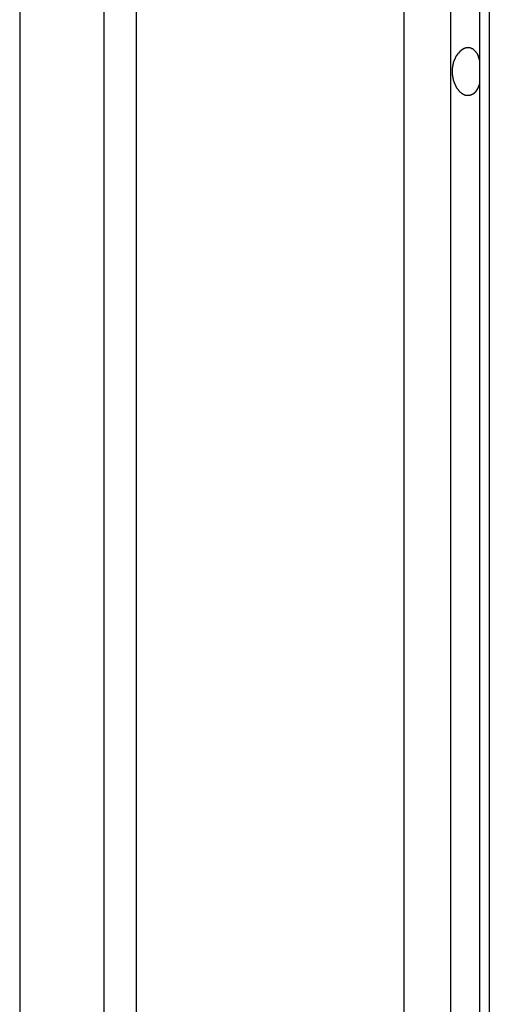
# Model space of a CAD drawing. Extents: x -57 to 49, y 17 to 59.
# Drawn here: x -29 to -29, y 33 to 34 of the extents above; entities that cross this region are included whole.
import ezdxf

# ---------------------------------------------------------------- set-up
doc = ezdxf.new("R2010")
doc.units = 0
doc.layers.get('0').update_dxf_attribs({"linetype": 'CONTINUOUS'})

msp = doc.modelspace()

# ---------------------------------------------------------------- linework, layer by layer
at = {"color": 0}
for points in [[(-28.6569, 46.02), (-28.6569, 24.7672)], [(-28.6569, 46.02), (-28.6569, 24.7672)], [(-28.6569, 46.02), (-28.6569, 24.7672)], [(-28.6569, 46.02), (-28.6569, 24.7672)], [(-28.6569, 46.02), (-28.6569, 24.7672)], [(-28.6569, 46.02), (-28.6569, 24.7672)], [(-28.6569, 46.02), (-28.6569, 24.7672)], [(-28.6569, 46.02), (-28.6569, 24.7672)], [(-28.6569, 46.02), (-28.6569, 24.7672)], [(-28.6569, 46.02), (-28.6569, 24.7672)], [(-28.6569, 46.02), (-28.6569, 24.7672)], [(-28.6569, 46.02), (-28.6569, 24.7672)], [(-28.6569, 46.02), (-28.6569, 24.7672)], [(-28.6569, 46.02), (-28.6569, 24.7672)], [(-28.6569, 46.02), (-28.6569, 24.7672)], [(-28.6569, 46.02), (-28.6569, 24.7672)], [(-28.6569, 46.02), (-28.6569, 24.7672)], [(-28.6569, 46.02), (-28.6569, 24.7672)], [(-28.6569, 46.02), (-28.6569, 24.7672)], [(-28.6569, 46.02), (-28.6569, 24.7672)], [(-28.6569, 46.02), (-28.6569, 24.7672)], [(-28.6303, 45.9994), (-28.6303, 24.7631)], [(-28.6303, 45.9994), (-28.6303, 24.7631)], [(-28.6303, 45.9994), (-28.6303, 24.7631)], [(-28.6303, 45.9994), (-28.6303, 24.7631)], [(-28.6303, 45.9994), (-28.6303, 24.7631)], [(-28.6303, 45.9994), (-28.6303, 24.7631)], [(-28.6303, 45.9994), (-28.6303, 24.7631)], [(-28.6303, 45.9994), (-28.6303, 24.7631)], [(-28.6303, 45.9994), (-28.6303, 24.7631)], [(-28.6303, 45.9994), (-28.6303, 24.7631)], [(-28.6303, 45.9994), (-28.6303, 24.7631)], [(-28.6303, 45.9994), (-28.6303, 24.7631)], [(-28.6303, 45.9994), (-28.6303, 24.7631)], [(-28.6303, 45.9994), (-28.6303, 24.7631)], [(-28.6303, 45.9994), (-28.6303, 24.7631)], [(-28.6303, 45.9994), (-28.6303, 24.7631)], [(-28.6303, 45.9994), (-28.6303, 24.7631)], [(-28.6303, 45.9994), (-28.6303, 24.7631)], [(-28.6303, 45.9994), (-28.6303, 24.7631)], [(-28.6303, 45.9994), (-28.6303, 24.7631)], [(-28.6303, 45.9994), (-28.6303, 24.7631)], [(-28.6993, 45.9886), (-28.6993, 24.7451)], [(-28.6993, 45.9886), (-28.6993, 24.7451)], [(-28.6993, 45.9886), (-28.6993, 24.7451)], [(-28.6993, 45.9886), (-28.6993, 24.7451)], [(-28.6993, 45.9886), (-28.6993, 24.7451)], [(-28.6993, 45.9886), (-28.6993, 24.7451)], [(-28.6993, 45.9886), (-28.6993, 24.7451)], [(-28.6993, 45.9886), (-28.6993, 24.7451)], [(-28.6993, 45.9886), (-28.6993, 24.7451)], [(-28.6993, 45.9886), (-28.6993, 24.7451)], [(-28.6993, 45.9886), (-28.6993, 24.7451)], [(-28.6993, 45.9886), (-28.6993, 24.7451)], [(-28.6993, 45.9886), (-28.6993, 24.7451)], [(-28.6993, 45.9886), (-28.6993, 24.7451)], [(-28.6993, 45.9886), (-28.6993, 24.7451)], [(-28.6993, 45.9886), (-28.6993, 24.7451)], [(-28.6993, 45.9886), (-28.6993, 24.7451)], [(-28.6993, 45.9886), (-28.6993, 24.7451)], [(-28.6993, 45.9886), (-28.6993, 24.7451)], [(-28.6993, 45.9886), (-28.6993, 24.7451)], [(-28.6993, 45.9886), (-28.6993, 24.7451)], [(-28.6215, 45.9886), (-28.6215, 24.7451)], [(-28.6215, 45.9886), (-28.6215, 24.7451)], [(-28.6215, 45.9886), (-28.6215, 24.7451)], [(-28.6215, 45.9886), (-28.6215, 24.7451)], [(-28.6215, 45.9886), (-28.6215, 24.7451)], [(-28.6215, 45.9886), (-28.6215, 24.7451)], [(-28.6215, 45.9886), (-28.6215, 24.7451)], [(-28.6215, 45.9886), (-28.6215, 24.7451)], [(-28.6215, 45.9886), (-28.6215, 24.7451)], [(-28.6215, 45.9886), (-28.6215, 24.7451)], [(-28.6215, 45.9886), (-28.6215, 24.7451)], [(-28.6215, 45.9886), (-28.6215, 24.7451)], [(-28.6215, 45.9886), (-28.6215, 24.7451)], [(-28.6215, 45.9886), (-28.6215, 24.7451)], [(-28.6215, 45.9886), (-28.6215, 24.7451)], [(-28.6215, 45.9886), (-28.6215, 24.7451)], [(-28.6215, 45.9886), (-28.6215, 24.7451)], [(-28.6215, 45.9886), (-28.6215, 24.7451)], [(-28.6215, 45.9886), (-28.6215, 24.7451)], [(-28.6215, 45.9886), (-28.6215, 24.7451)], [(-28.6215, 45.9886), (-28.6215, 24.7451)], [(-28.9433, 45.7847), (-28.9433, 24.3018)], [(-28.9433, 45.7847), (-28.9433, 24.3018)], [(-28.9433, 45.7847), (-28.9433, 24.3018)], [(-28.9433, 45.7847), (-28.9433, 24.3018)], [(-28.9433, 45.7847), (-28.9433, 24.3018)], [(-28.9433, 45.7847), (-28.9433, 24.3018)], [(-28.9433, 45.7847), (-28.9433, 24.3018)], [(-28.9433, 45.7847), (-28.9433, 24.3018)], [(-28.9433, 45.7847), (-28.9433, 24.3018)], [(-28.9433, 45.7847), (-28.9433, 24.3018)], [(-28.9433, 45.7847), (-28.9433, 24.3018)], [(-28.9433, 45.7847), (-28.9433, 24.3018)], [(-28.9433, 45.7847), (-28.9433, 24.3018)], [(-28.9433, 45.7847), (-28.9433, 24.3018)], [(-28.9433, 45.7847), (-28.9433, 24.3018)], [(-28.9433, 45.7847), (-28.9433, 24.3018)], [(-28.9433, 45.7847), (-28.9433, 24.3018)], [(-28.9433, 45.7847), (-28.9433, 24.3018)], [(-28.9433, 45.7847), (-28.9433, 24.3018)], [(-28.9433, 45.7847), (-28.9433, 24.3018)], [(-28.9433, 45.7847), (-28.9433, 24.3018)], [(-28.9726, 45.7209), (-28.9726, 24.3018)], [(-28.9726, 45.7209), (-28.9726, 24.3018)], [(-28.9726, 45.7209), (-28.9726, 24.3018)], [(-28.9726, 45.7209), (-28.9726, 24.3018)], [(-28.9726, 45.7209), (-28.9726, 24.3018)], [(-28.9726, 45.7209), (-28.9726, 24.3018)], [(-28.9726, 45.7209), (-28.9726, 24.3018)], [(-28.9726, 45.7209), (-28.9726, 24.3018)], [(-28.9726, 45.7209), (-28.9726, 24.3018)], [(-28.9726, 45.7209), (-28.9726, 24.3018)], [(-28.9726, 45.7209), (-28.9726, 24.3018)], [(-28.9726, 45.7209), (-28.9726, 24.3018)], [(-28.9726, 45.7209), (-28.9726, 24.3018)], [(-28.9726, 45.7209), (-28.9726, 24.3018)], [(-28.9726, 45.7209), (-28.9726, 24.3018)], [(-28.9726, 45.7209), (-28.9726, 24.3018)], [(-28.9726, 45.7209), (-28.9726, 24.3018)], [(-28.9726, 45.7209), (-28.9726, 24.3018)], [(-28.9726, 45.7209), (-28.9726, 24.3018)], [(-28.9726, 45.7209), (-28.9726, 24.3018)], [(-28.9726, 45.7209), (-28.9726, 24.3018)], [(-29.0493, 36.8018), (-29.0493, 31.5518)], [(-29.0493, 36.8018), (-29.0493, 31.5518)], [(-29.0493, 36.8018), (-29.0493, 31.5518)], [(-29.0493, 36.8018), (-29.0493, 31.5518)], [(-29.0493, 36.8018), (-29.0493, 31.5518)], [(-29.0493, 36.8018), (-29.0493, 31.5518)], [(-29.0493, 36.8018), (-29.0493, 31.5518)], [(-29.0493, 36.8018), (-29.0493, 31.5518)], [(-29.0493, 36.8018), (-29.0493, 31.5518)], [(-29.0493, 36.8018), (-29.0493, 31.5518)], [(-29.0493, 36.8018), (-29.0493, 31.5518)], [(-29.0493, 36.8018), (-29.0493, 31.5518)], [(-29.0493, 36.8018), (-29.0493, 31.5518)], [(-29.0493, 36.8018), (-29.0493, 31.5518)], [(-29.0493, 36.8018), (-29.0493, 31.5518)], [(-29.0493, 36.8018), (-29.0493, 31.5518)], [(-29.0493, 36.8018), (-29.0493, 31.5518)], [(-29.0493, 36.8018), (-29.0493, 31.5518)], [(-29.0493, 36.8018), (-29.0493, 31.5518)], [(-29.0493, 36.8018), (-29.0493, 31.5518)], [(-29.0493, 36.8018), (-29.0493, 31.5518)], [(-28.6303, 33.9119), (-28.6308, 33.9102), (-28.6308, 33.9102), (-28.6308, 33.9099), (-28.6308, 33.9099), (-28.6308, 33.9096), (-28.6308, 33.9096), (-28.6308, 33.9093), (-28.6308, 33.9093), (-28.6308, 33.9093), (-28.631, 33.9093), (-28.631, 33.909), (-28.631, 33.909), (-28.631, 33.909), (-28.631, 33.909), (-28.631, 33.9087), (-28.631, 33.9087), (-28.631, 33.9087), (-28.6313, 33.9087), (-28.6313, 33.9087), (-28.6313, 33.9084), (-28.6313, 33.9084), (-28.6313, 33.9081), (-28.6313, 33.9081), (-28.6313, 33.9078), (-28.6313, 33.9078), (-28.6313, 33.9078), (-28.6316, 33.9078), (-28.6316, 33.9075), (-28.6316, 33.9075), (-28.6316, 33.9075), (-28.6316, 33.9075), (-28.6316, 33.9072), (-28.6316, 33.9072), (-28.6316, 33.9072), (-28.6319, 33.9072), (-28.6319, 33.9072), (-28.6319, 33.9069), (-28.6319, 33.9069), (-28.6319, 33.9068), (-28.6319, 33.9068), (-28.6319, 33.9065), (-28.6319, 33.9065), (-28.6319, 33.9065), (-28.6322, 33.9065), (-28.6322, 33.9062), (-28.6322, 33.9062), (-28.6322, 33.9062), (-28.6323, 33.9062), (-28.6323, 33.9059), (-28.6323, 33.9059), (-28.6323, 33.9059), (-28.6326, 33.9059), (-28.6326, 33.9059), (-28.6326, 33.9056), (-28.6326, 33.9056), (-28.6326, 33.9055), (-28.6326, 33.9055), (-28.6326, 33.9052), (-28.6326, 33.9052), (-28.6326, 33.9052), (-28.6329, 33.9052), (-28.6329, 33.9049), (-28.6329, 33.9049), (-28.6329, 33.9049), (-28.6331, 33.9049), (-28.6331, 33.9046), (-28.6331, 33.9046), (-28.6331, 33.9046), (-28.6334, 33.9046), (-28.6334, 33.9046), (-28.6334, 33.9043), (-28.6334, 33.9043), (-28.6334, 33.9043), (-28.6334, 33.9043), (-28.6334, 33.904), (-28.6334, 33.904), (-28.6334, 33.904), (-28.6337, 33.904), (-28.6337, 33.9037), (-28.6337, 33.9037), (-28.6337, 33.9037), (-28.6339, 33.9037), (-28.6339, 33.9035), (-28.6339, 33.9035), (-28.6339, 33.9035), (-28.6342, 33.9035), (-28.6342, 33.9035), (-28.6342, 33.9032), (-28.6342, 33.9032), (-28.6342, 33.9032), (-28.6342, 33.9032), (-28.6342, 33.9029), (-28.6342, 33.9029), (-28.6342, 33.9029), (-28.6345, 33.9029), (-28.6345, 33.9026), (-28.6345, 33.9026), (-28.6345, 33.9026), (-28.6347, 33.9026), (-28.6347, 33.9026), (-28.6347, 33.9026), (-28.6347, 33.9026), (-28.635, 33.9026), (-28.635, 33.9026), (-28.635, 33.9023), (-28.635, 33.9023), (-28.635, 33.9023), (-28.6351, 33.9023), (-28.6351, 33.902), (-28.6351, 33.902), (-28.6351, 33.902), (-28.6354, 33.902), (-28.6354, 33.9017), (-28.6354, 33.9017), (-28.6354, 33.9017), (-28.6357, 33.9017), (-28.6357, 33.9017), (-28.6357, 33.9017), (-28.6357, 33.9017), (-28.636, 33.9017), (-28.636, 33.9017), (-28.636, 33.9014), (-28.636, 33.9014), (-28.636, 33.9014), (-28.636, 33.9014), (-28.636, 33.9014), (-28.636, 33.9014), (-28.636, 33.9014), (-28.6363, 33.9014), (-28.6363, 33.9011), (-28.6363, 33.9011), (-28.6363, 33.9011), (-28.6366, 33.9011), (-28.6366, 33.9011), (-28.6366, 33.9011), (-28.6366, 33.9011), (-28.6369, 33.9011), (-28.6369, 33.9011), (-28.6369, 33.9008), (-28.6369, 33.9008), (-28.6369, 33.9008), (-28.637, 33.9008), (-28.637, 33.9008), (-28.637, 33.9008), (-28.637, 33.9008), (-28.6373, 33.9008), (-28.6373, 33.9005), (-28.6373, 33.9005), (-28.6373, 33.9005), (-28.6376, 33.9005), (-28.6376, 33.9005), (-28.6376, 33.9005), (-28.6376, 33.9005), (-28.6379, 33.9005), (-28.6379, 33.9005), (-28.6379, 33.9002), (-28.6379, 33.9002), (-28.6379, 33.9002), (-28.6379, 33.9002), (-28.6379, 33.9002), (-28.6379, 33.9002), (-28.6379, 33.9002), (-28.6382, 33.9002), (-28.6382, 33.9002), (-28.6382, 33.9002), (-28.6382, 33.9002), (-28.6385, 33.9002), (-28.6385, 33.9002), (-28.6385, 33.9002), (-28.6385, 33.9002), (-28.6388, 33.9002), (-28.6388, 33.9002), (-28.6388, 33.8999), (-28.6388, 33.8999), (-28.6388, 33.8999), (-28.6389, 33.8999), (-28.6389, 33.8999), (-28.6389, 33.8999), (-28.6389, 33.8999), (-28.6392, 33.8999), (-28.6392, 33.8999), (-28.6392, 33.8999), (-28.6392, 33.8999), (-28.6395, 33.8999), (-28.6395, 33.8999), (-28.6395, 33.8999), (-28.6395, 33.8999), (-28.6398, 33.8999), (-28.6398, 33.8999), (-28.6398, 33.8998), (-28.6398, 33.8998), (-28.6398, 33.8998), (-28.6399, 33.8998), (-28.6399, 33.8998), (-28.6399, 33.8998), (-28.6399, 33.8998), (-28.6402, 33.8998), (-28.6402, 33.8998), (-28.6402, 33.8998), (-28.6402, 33.8998), (-28.6405, 33.8998), (-28.6405, 33.8998), (-28.6405, 33.8998), (-28.6405, 33.8998), (-28.6408, 33.8998), (-28.6408, 33.8998), (-28.6408, 33.8998), (-28.6408, 33.8998), (-28.6408, 33.8998), (-28.6409, 33.8998), (-28.6409, 33.8998), (-28.6409, 33.8998), (-28.6409, 33.8998), (-28.6412, 33.8998), (-28.6412, 33.8998), (-28.6412, 33.8998), (-28.6412, 33.8998), (-28.6415, 33.8998), (-28.6415, 33.8998), (-28.6415, 33.8998), (-28.6415, 33.8998), (-28.6418, 33.8999), (-28.6418, 33.8999), (-28.6418, 33.8999), (-28.6418, 33.8999), (-28.6418, 33.8999), (-28.6419, 33.8999), (-28.6419, 33.8999), (-28.6419, 33.8999), (-28.6419, 33.8999), (-28.6422, 33.8999), (-28.6422, 33.8999), (-28.6422, 33.8999), (-28.6422, 33.8999), (-28.6425, 33.8999), (-28.6425, 33.8999), (-28.6425, 33.8999), (-28.6425, 33.8999), (-28.6428, 33.9), (-28.6428, 33.9), (-28.6428, 33.9), (-28.6428, 33.9), (-28.6428, 33.9), (-28.6428, 33.9), (-28.6428, 33.9), (-28.6428, 33.9), (-28.6428, 33.9), (-28.6431, 33.9), (-28.6431, 33.9), (-28.6431, 33.9), (-28.6431, 33.9), (-28.6434, 33.9), (-28.6434, 33.9), (-28.6434, 33.9), (-28.6434, 33.9), (-28.6437, 33.9003), (-28.6437, 33.9003), (-28.6437, 33.9003), (-28.6437, 33.9003), (-28.6437, 33.9003), (-28.6437, 33.9003), (-28.6437, 33.9003), (-28.6437, 33.9003), (-28.6437, 33.9003), (-28.644, 33.9004), (-28.644, 33.9004), (-28.644, 33.9004), (-28.644, 33.9004), (-28.6443, 33.9004), (-28.6443, 33.9004), (-28.6443, 33.9004), (-28.6443, 33.9004), (-28.6446, 33.9007), (-28.6446, 33.9007), (-28.6446, 33.9007), (-28.6446, 33.9007), (-28.6446, 33.9007), (-28.6446, 33.9007), (-28.6446, 33.9007), (-28.6446, 33.9007), (-28.6446, 33.9007), (-28.6449, 33.9009), (-28.6449, 33.9009), (-28.6449, 33.9009), (-28.6449, 33.9009), (-28.6452, 33.9009), (-28.6452, 33.9009), (-28.6452, 33.9009), (-28.6452, 33.9009), (-28.6455, 33.9012), (-28.6455, 33.9012), (-28.6455, 33.9012), (-28.6455, 33.9012), (-28.6455, 33.9012), (-28.6455, 33.9012), (-28.6455, 33.9012), (-28.6455, 33.9012), (-28.6455, 33.9012), (-28.6458, 33.9014), (-28.6458, 33.9014), (-28.6458, 33.9014), (-28.6458, 33.9014), (-28.6461, 33.9014), (-28.6461, 33.9014), (-28.6461, 33.9014), (-28.6461, 33.9014), (-28.6464, 33.9017), (-28.6464, 33.9017), (-28.6464, 33.9017), (-28.6464, 33.9017), (-28.6464, 33.9017), (-28.6464, 33.9017), (-28.6464, 33.9017), (-28.6464, 33.9017), (-28.6464, 33.9017), (-28.6467, 33.902), (-28.6467, 33.902), (-28.6467, 33.902), (-28.6467, 33.902), (-28.6469, 33.902), (-28.6469, 33.902), (-28.6469, 33.902), (-28.6469, 33.902), (-28.6472, 33.9023), (-28.6472, 33.9023), (-28.6472, 33.9023), (-28.6472, 33.9023), (-28.6472, 33.9023), (-28.6472, 33.9023), (-28.6472, 33.9023), (-28.6472, 33.9023), (-28.6472, 33.9023), (-28.6475, 33.9026), (-28.6475, 33.9026), (-28.6475, 33.9026), (-28.6475, 33.9026), (-28.6477, 33.9027), (-28.6477, 33.9027), (-28.6477, 33.9027), (-28.6477, 33.9027), (-28.648, 33.903), (-28.648, 33.903), (-28.648, 33.903), (-28.648, 33.903), (-28.648, 33.903), (-28.648, 33.903), (-28.648, 33.903), (-28.648, 33.903), (-28.648, 33.903), (-28.6483, 33.9033), (-28.6483, 33.9033), (-28.6483, 33.9033), (-28.6483, 33.9033), (-28.6485, 33.9035), (-28.6485, 33.9035), (-28.6485, 33.9035), (-28.6485, 33.9035), (-28.6488, 33.9038), (-28.6488, 33.9038), (-28.6488, 33.9038), (-28.6488, 33.9038), (-28.6488, 33.9038), (-28.6488, 33.9038), (-28.6488, 33.9038), (-28.6488, 33.9038), (-28.6488, 33.9038), (-28.6491, 33.9041), (-28.6491, 33.9041), (-28.6491, 33.9041), (-28.6491, 33.9041), (-28.6492, 33.9044), (-28.6492, 33.9044), (-28.6492, 33.9044), (-28.6492, 33.9044), (-28.6495, 33.9047), (-28.6495, 33.9047), (-28.6495, 33.9047), (-28.6495, 33.9047), (-28.6495, 33.9047), (-28.6495, 33.9048), (-28.6495, 33.9048), (-28.6495, 33.9048), (-28.6495, 33.9048), (-28.6498, 33.9051), (-28.6498, 33.9051), (-28.6498, 33.9051), (-28.6498, 33.9051), (-28.65, 33.9054), (-28.65, 33.9054), (-28.65, 33.9054), (-28.65, 33.9054), (-28.6503, 33.9057), (-28.6503, 33.9057), (-28.6503, 33.9057), (-28.6503, 33.9057), (-28.6503, 33.9057), (-28.6503, 33.9058), (-28.6503, 33.9058), (-28.6503, 33.9058), (-28.6503, 33.9058), (-28.6506, 33.9061), (-28.6506, 33.9061), (-28.6506, 33.9061), (-28.6506, 33.9061), (-28.6507, 33.9064), (-28.6507, 33.9064), (-28.6507, 33.9064), (-28.6507, 33.9064), (-28.651, 33.9067), (-28.651, 33.9067), (-28.651, 33.9067), (-28.651, 33.9067), (-28.651, 33.9067), (-28.651, 33.907), (-28.651, 33.907), (-28.651, 33.907), (-28.651, 33.907), (-28.6513, 33.9073), (-28.6513, 33.9073), (-28.6513, 33.9073), (-28.6513, 33.9073), (-28.6514, 33.9076), (-28.6514, 33.9076), (-28.6514, 33.9076), (-28.6514, 33.9076), (-28.6517, 33.9079), (-28.6517, 33.9079), (-28.6517, 33.9079), (-28.6517, 33.9079), (-28.6517, 33.9079), (-28.6517, 33.9082), (-28.6517, 33.9082), (-28.6517, 33.9082), (-28.6517, 33.9082), (-28.652, 33.9085), (-28.652, 33.9085), (-28.652, 33.9085), (-28.652, 33.9085), (-28.6521, 33.9088), (-28.6521, 33.9088), (-28.6521, 33.9089), (-28.6521, 33.9089), (-28.6524, 33.9092), (-28.6524, 33.9092), (-28.6524, 33.9092), (-28.6524, 33.9092), (-28.6524, 33.9092), (-28.6524, 33.9095), (-28.6524, 33.9095), (-28.6524, 33.9095), (-28.6524, 33.9095), (-28.6527, 33.9098), (-28.6527, 33.9098), (-28.6527, 33.9098), (-28.6527, 33.9098), (-28.6527, 33.9101), (-28.6527, 33.9101), (-28.6527, 33.9102), (-28.6527, 33.9102), (-28.653, 33.9105), (-28.653, 33.9105), (-28.653, 33.9105), (-28.653, 33.9105), (-28.653, 33.9105), (-28.653, 33.9108), (-28.653, 33.9108), (-28.653, 33.9108), (-28.653, 33.9108), (-28.6532, 33.9111), (-28.6532, 33.9111), (-28.6532, 33.9111), (-28.6532, 33.9111), (-28.6532, 33.9114), (-28.6532, 33.9114), (-28.6532, 33.9117), (-28.6532, 33.9117), (-28.6535, 33.912), (-28.6535, 33.912), (-28.6535, 33.912), (-28.6535, 33.912), (-28.6535, 33.912), (-28.6535, 33.9123), (-28.6535, 33.9123), (-28.6535, 33.9123), (-28.6535, 33.9123), (-28.6537, 33.9126), (-28.6537, 33.9126), (-28.6537, 33.9126), (-28.6537, 33.9126), (-28.6537, 33.9129), (-28.6537, 33.9129), (-28.6537, 33.9132), (-28.6537, 33.9132), (-28.654, 33.9135), (-28.654, 33.9135), (-28.654, 33.9135), (-28.654, 33.9135), (-28.654, 33.9135), (-28.654, 33.9138), (-28.654, 33.9138), (-28.654, 33.9139), (-28.654, 33.9139), (-28.6541, 33.9142), (-28.6541, 33.9142), (-28.6541, 33.9142), (-28.6541, 33.9142), (-28.6541, 33.9145), (-28.6541, 33.9145), (-28.6541, 33.9148), (-28.6541, 33.9148), (-28.6544, 33.9151), (-28.6544, 33.9151), (-28.6544, 33.9151), (-28.6544, 33.9151), (-28.6544, 33.9151), (-28.6544, 33.9154), (-28.6544, 33.9154), (-28.6544, 33.9155), (-28.6544, 33.9155), (-28.6544, 33.9158), (-28.6544, 33.9158), (-28.6544, 33.9158), (-28.6544, 33.9158), (-28.6544, 33.9161), (-28.6544, 33.9161), (-28.6544, 33.9164), (-28.6544, 33.9164), (-28.6547, 33.9167), (-28.6547, 33.9167), (-28.6547, 33.9167), (-28.6547, 33.9167), (-28.6547, 33.9167), (-28.6547, 33.917), (-28.6547, 33.917), (-28.6547, 33.9172), (-28.6547, 33.9172), (-28.6547, 33.9175), (-28.6547, 33.9175), (-28.6547, 33.9175), (-28.6547, 33.9175), (-28.6547, 33.9178), (-28.6547, 33.9178), (-28.6547, 33.9181), (-28.6547, 33.9181), (-28.6549, 33.9184), (-28.6549, 33.9184), (-28.6549, 33.9184), (-28.6549, 33.9184), (-28.6549, 33.9184), (-28.6549, 33.9187), (-28.6549, 33.9187), (-28.6549, 33.9189), (-28.6549, 33.9189), (-28.6549, 33.9192), (-28.6549, 33.9192), (-28.6549, 33.9192), (-28.6549, 33.9192), (-28.6549, 33.9195), (-28.6549, 33.9195), (-28.6549, 33.9198), (-28.6549, 33.9198), (-28.6551, 33.9201), (-28.6551, 33.9201), (-28.6551, 33.9201), (-28.6551, 33.9201), (-28.6551, 33.9201), (-28.6551, 33.9204), (-28.6551, 33.9204), (-28.6551, 33.9206), (-28.6551, 33.9206), (-28.6551, 33.9209), (-28.6551, 33.9209), (-28.6551, 33.9209), (-28.6551, 33.9209), (-28.6551, 33.9212), (-28.6551, 33.9212), (-28.6551, 33.9215), (-28.6551, 33.9215), (-28.6551, 33.9218), (-28.6551, 33.9218), (-28.6551, 33.9218), (-28.6551, 33.9218), (-28.6551, 33.9218), (-28.6551, 33.9221), (-28.6551, 33.9221), (-28.6551, 33.9223), (-28.6551, 33.9223), (-28.6551, 33.9226), (-28.6551, 33.9226), (-28.6551, 33.9226), (-28.6551, 33.9226), (-28.6551, 33.9229), (-28.6551, 33.9229), (-28.6551, 33.9232), (-28.6551, 33.9232), (-28.6551, 33.9235), (-28.6551, 33.9235), (-28.6549, 33.9235), (-28.6549, 33.9235), (-28.6549, 33.9235), (-28.6549, 33.9238), (-28.6549, 33.9238), (-28.6549, 33.9241), (-28.6549, 33.9241), (-28.6549, 33.9244), (-28.6549, 33.9244), (-28.6549, 33.9244), (-28.6549, 33.9244), (-28.6549, 33.9247), (-28.6549, 33.9247), (-28.6549, 33.925), (-28.6549, 33.925), (-28.6549, 33.9253), (-28.6549, 33.9253), (-28.6547, 33.9253), (-28.6547, 33.9253), (-28.6547, 33.9253), (-28.6547, 33.9256), (-28.6547, 33.9256), (-28.6547, 33.9257), (-28.6547, 33.9257), (-28.6547, 33.926), (-28.6547, 33.926), (-28.6547, 33.926), (-28.6547, 33.926), (-28.6547, 33.9263), (-28.6547, 33.9263), (-28.6547, 33.9266), (-28.6547, 33.9266), (-28.6547, 33.9269), (-28.6547, 33.9269), (-28.6544, 33.9269), (-28.6544, 33.9269), (-28.6544, 33.9269), (-28.6544, 33.9272), (-28.6544, 33.9272), (-28.6544, 33.9274), (-28.6544, 33.9274), (-28.6544, 33.9277), (-28.6544, 33.9277), (-28.6544, 33.9277), (-28.6544, 33.9277), (-28.6544, 33.928), (-28.6544, 33.928), (-28.6544, 33.9283), (-28.6544, 33.9283), (-28.6544, 33.9286), (-28.6544, 33.9286), (-28.6541, 33.9286), (-28.6541, 33.9286), (-28.6541, 33.9286), (-28.6541, 33.9289), (-28.6541, 33.9289), (-28.6541, 33.929), (-28.6541, 33.929), (-28.6541, 33.9293), (-28.654, 33.9293), (-28.654, 33.9293), (-28.654, 33.9293), (-28.654, 33.9296), (-28.654, 33.9296), (-28.654, 33.9299), (-28.654, 33.9299), (-28.654, 33.9302), (-28.654, 33.9302), (-28.6537, 33.9302), (-28.6537, 33.9302), (-28.6537, 33.9302), (-28.6537, 33.9305), (-28.6537, 33.9305), (-28.6537, 33.9305), (-28.6537, 33.9305), (-28.6537, 33.9308), (-28.6535, 33.9308), (-28.6535, 33.9308), (-28.6535, 33.9308), (-28.6535, 33.9311), (-28.6535, 33.9311), (-28.6535, 33.9314), (-28.6535, 33.9314), (-28.6535, 33.9317), (-28.6535, 33.9317), (-28.6532, 33.9317), (-28.6532, 33.9317), (-28.6532, 33.9317), (-28.6532, 33.932), (-28.6532, 33.932), (-28.6532, 33.932), (-28.6532, 33.932), (-28.6532, 33.9323), (-28.653, 33.9323), (-28.653, 33.9323), (-28.653, 33.9323), (-28.653, 33.9326), (-28.653, 33.9326), (-28.653, 33.9328), (-28.653, 33.9328), (-28.653, 33.9331), (-28.653, 33.9331), (-28.6527, 33.9331), (-28.6527, 33.9331), (-28.6527, 33.9331), (-28.6527, 33.9334), (-28.6527, 33.9334), (-28.6527, 33.9334), (-28.6527, 33.9334), (-28.6527, 33.9337), (-28.6524, 33.9337), (-28.6524, 33.9337), (-28.6524, 33.9337), (-28.6524, 33.934), (-28.6524, 33.934), (-28.6524, 33.9342), (-28.6524, 33.9342), (-28.6524, 33.9345), (-28.6524, 33.9345), (-28.6521, 33.9345), (-28.6521, 33.9345), (-28.6521, 33.9345), (-28.6521, 33.9348), (-28.652, 33.9348), (-28.652, 33.9348), (-28.652, 33.9348), (-28.652, 33.9351), (-28.6517, 33.9351), (-28.6517, 33.9351), (-28.6517, 33.9351), (-28.6517, 33.9354), (-28.6517, 33.9354), (-28.6517, 33.9354), (-28.6517, 33.9354), (-28.6517, 33.9357), (-28.6517, 33.9357), (-28.6514, 33.9357), (-28.6514, 33.9357), (-28.6514, 33.9357), (-28.6514, 33.936), (-28.6513, 33.936), (-28.6513, 33.936), (-28.6513, 33.936), (-28.6513, 33.9363), (-28.651, 33.9363), (-28.651, 33.9363), (-28.651, 33.9363), (-28.651, 33.9366), (-28.651, 33.9366), (-28.651, 33.9366), (-28.651, 33.9366), (-28.651, 33.9369), (-28.651, 33.9369), (-28.6507, 33.9369), (-28.6507, 33.9369), (-28.6507, 33.9369), (-28.6507, 33.9371), (-28.6506, 33.9371), (-28.6506, 33.9371), (-28.6506, 33.9371), (-28.6506, 33.9374), (-28.6503, 33.9374), (-28.6503, 33.9374), (-28.6503, 33.9374), (-28.6503, 33.9377), (-28.6503, 33.9377), (-28.6503, 33.9377), (-28.6503, 33.9377), (-28.6503, 33.938), (-28.6503, 33.938), (-28.65, 33.938), (-28.65, 33.938), (-28.65, 33.938), (-28.65, 33.938), (-28.6498, 33.938), (-28.6498, 33.938), (-28.6498, 33.938), (-28.6498, 33.9383), (-28.6495, 33.9383), (-28.6495, 33.9383), (-28.6495, 33.9383), (-28.6495, 33.9386), (-28.6495, 33.9386), (-28.6495, 33.9386), (-28.6495, 33.9386), (-28.6495, 33.9389), (-28.6495, 33.9389), (-28.6492, 33.9389), (-28.6492, 33.9389), (-28.6492, 33.9389), (-28.6492, 33.9389), (-28.6491, 33.9389), (-28.6491, 33.9389), (-28.6491, 33.9389), (-28.6491, 33.9392), (-28.6488, 33.9392), (-28.6488, 33.9392), (-28.6488, 33.9392), (-28.6488, 33.9395), (-28.6488, 33.9395), (-28.6488, 33.9395), (-28.6488, 33.9395), (-28.6488, 33.9398), (-28.6488, 33.9398), (-28.6485, 33.9398), (-28.6485, 33.9398), (-28.6485, 33.9398), (-28.6485, 33.9398), (-28.6483, 33.9398), (-28.6483, 33.9398), (-28.6483, 33.9398), (-28.6483, 33.9401), (-28.648, 33.9401), (-28.648, 33.9401), (-28.648, 33.9401), (-28.648, 33.9403), (-28.648, 33.9403), (-28.648, 33.9403), (-28.648, 33.9403), (-28.648, 33.9406), (-28.648, 33.9406), (-28.6477, 33.9406), (-28.6477, 33.9406), (-28.6477, 33.9406), (-28.6477, 33.9406), (-28.6475, 33.9406), (-28.6475, 33.9406), (-28.6475, 33.9406), (-28.6475, 33.9409), (-28.6472, 33.9409), (-28.6472, 33.9409), (-28.6472, 33.9409), (-28.6472, 33.941), (-28.6472, 33.941), (-28.6472, 33.941), (-28.6472, 33.941), (-28.6472, 33.9413), (-28.6472, 33.9413), (-28.6469, 33.9413), (-28.6469, 33.9413), (-28.6469, 33.9413), (-28.6469, 33.9413), (-28.6467, 33.9413), (-28.6467, 33.9413), (-28.6467, 33.9413), (-28.6467, 33.9416), (-28.6464, 33.9416), (-28.6464, 33.9416), (-28.6464, 33.9416), (-28.6464, 33.9416), (-28.6464, 33.9416), (-28.6464, 33.9416), (-28.6464, 33.9416), (-28.6464, 33.9419), (-28.6464, 33.9419), (-28.6461, 33.9419), (-28.6461, 33.9419), (-28.6461, 33.9419), (-28.6461, 33.9419), (-28.6458, 33.9419), (-28.6458, 33.9419), (-28.6458, 33.9419), (-28.6458, 33.9422), (-28.6455, 33.9422), (-28.6455, 33.9422), (-28.6455, 33.9422), (-28.6455, 33.9422), (-28.6455, 33.9422), (-28.6455, 33.9422), (-28.6455, 33.9422), (-28.6455, 33.9425), (-28.6455, 33.9425), (-28.6452, 33.9425), (-28.6452, 33.9425), (-28.6452, 33.9425), (-28.6452, 33.9425), (-28.6449, 33.9425), (-28.6449, 33.9425), (-28.6449, 33.9425), (-28.6449, 33.9426), (-28.6446, 33.9426), (-28.6446, 33.9426), (-28.6446, 33.9426), (-28.6446, 33.9426), (-28.6446, 33.9426), (-28.6446, 33.9426), (-28.6446, 33.9426), (-28.6446, 33.9429), (-28.6446, 33.9429), (-28.6443, 33.9429), (-28.6443, 33.9429), (-28.6443, 33.9429), (-28.6443, 33.9429), (-28.644, 33.9429), (-28.644, 33.9429), (-28.644, 33.9429), (-28.644, 33.943), (-28.6437, 33.943), (-28.6437, 33.943), (-28.6437, 33.943), (-28.6437, 33.943), (-28.6437, 33.943), (-28.6437, 33.943), (-28.6437, 33.943), (-28.6437, 33.9433), (-28.6437, 33.9433), (-28.6434, 33.9433), (-28.6434, 33.9433), (-28.6434, 33.9433), (-28.6434, 33.9433), (-28.6431, 33.9433), (-28.6431, 33.9433), (-28.6431, 33.9433), (-28.6431, 33.9433), (-28.6428, 33.9433), (-28.6428, 33.9433), (-28.6428, 33.9433), (-28.6428, 33.9433), (-28.6428, 33.9433), (-28.6428, 33.9433), (-28.6428, 33.9433), (-28.6428, 33.9436), (-28.6428, 33.9436), (-28.6425, 33.9436), (-28.6425, 33.9436), (-28.6425, 33.9436), (-28.6425, 33.9436), (-28.6422, 33.9436), (-28.6422, 33.9436), (-28.6422, 33.9436), (-28.6422, 33.9436), (-28.6419, 33.9436), (-28.6419, 33.9436), (-28.6419, 33.9436), (-28.6419, 33.9436), (-28.6418, 33.9436), (-28.6418, 33.9436), (-28.6418, 33.9436), (-28.6418, 33.9437), (-28.6418, 33.9437), (-28.6415, 33.9437), (-28.6415, 33.9437), (-28.6415, 33.9437), (-28.6415, 33.9437), (-28.6412, 33.9437), (-28.6412, 33.9437), (-28.6412, 33.9437), (-28.6412, 33.9437), (-28.6409, 33.9437), (-28.6409, 33.9437), (-28.6409, 33.9437), (-28.6409, 33.9437), (-28.6408, 33.9437), (-28.6408, 33.9437), (-28.6408, 33.9437), (-28.6408, 33.9438), (-28.6408, 33.9438), (-28.6405, 33.9437), (-28.6405, 33.9437), (-28.6405, 33.9437), (-28.6405, 33.9437), (-28.6402, 33.9437), (-28.6402, 33.9437), (-28.6402, 33.9437), (-28.6402, 33.9437), (-28.6399, 33.9437), (-28.6399, 33.9437), (-28.6399, 33.9437), (-28.6399, 33.9437), (-28.6398, 33.9437), (-28.6398, 33.9437), (-28.6398, 33.9437), (-28.6398, 33.9437), (-28.6398, 33.9437), (-28.6395, 33.9435), (-28.6395, 33.9435), (-28.6395, 33.9435), (-28.6395, 33.9435), (-28.6392, 33.9435), (-28.6392, 33.9435), (-28.6392, 33.9435), (-28.6392, 33.9435), (-28.6389, 33.9435), (-28.6389, 33.9435), (-28.6389, 33.9435), (-28.6389, 33.9435), (-28.6388, 33.9435), (-28.6388, 33.9435), (-28.6388, 33.9435), (-28.6388, 33.9435), (-28.6388, 33.9435), (-28.6385, 33.9432), (-28.6385, 33.9432), (-28.6385, 33.9432), (-28.6385, 33.9432), (-28.6382, 33.9432), (-28.6382, 33.9432), (-28.6382, 33.9432), (-28.6382, 33.9432), (-28.6379, 33.9431), (-28.6379, 33.9431), (-28.6379, 33.9431), (-28.6379, 33.9431), (-28.6379, 33.9431), (-28.6379, 33.9431), (-28.6379, 33.9431), (-28.6379, 33.9431), (-28.6379, 33.9431), (-28.6376, 33.9428), (-28.6376, 33.9428), (-28.6376, 33.9428), (-28.6376, 33.9428), (-28.6373, 33.9428), (-28.6373, 33.9428), (-28.6373, 33.9428), (-28.6373, 33.9428), (-28.637, 33.9426), (-28.637, 33.9426), (-28.637, 33.9426), (-28.637, 33.9426), (-28.6369, 33.9426), (-28.6369, 33.9426), (-28.6369, 33.9426), (-28.6369, 33.9426), (-28.6369, 33.9426), (-28.6366, 33.9423), (-28.6366, 33.9423), (-28.6366, 33.9423), (-28.6366, 33.9423), (-28.6363, 33.9422), (-28.6363, 33.9422), (-28.6363, 33.9422), (-28.6363, 33.9422), (-28.636, 33.9419), (-28.636, 33.9419), (-28.636, 33.9419), (-28.636, 33.9419), (-28.636, 33.9419), (-28.636, 33.9419), (-28.636, 33.9419), (-28.636, 33.9419), (-28.636, 33.9419), (-28.6357, 33.9416), (-28.6357, 33.9416), (-28.6357, 33.9416), (-28.6357, 33.9416), (-28.6354, 33.9413), (-28.6354, 33.9413), (-28.6354, 33.9413), (-28.6354, 33.9413), (-28.6351, 33.941), (-28.6351, 33.941), (-28.6351, 33.941), (-28.6351, 33.941), (-28.635, 33.941), (-28.635, 33.941), (-28.635, 33.941), (-28.635, 33.941), (-28.635, 33.941), (-28.6347, 33.9407), (-28.6347, 33.9407), (-28.6347, 33.9407), (-28.6347, 33.9407), (-28.6345, 33.9404), (-28.6345, 33.9404), (-28.6345, 33.9404), (-28.6345, 33.9404), (-28.6342, 33.9401), (-28.6342, 33.9401), (-28.6342, 33.9401), (-28.6342, 33.9401), (-28.6342, 33.9401), (-28.6342, 33.9401), (-28.6342, 33.9401), (-28.6342, 33.9401), (-28.6342, 33.9401), (-28.6339, 33.9398), (-28.6339, 33.9398), (-28.6339, 33.9398), (-28.6339, 33.9398), (-28.6337, 33.9395), (-28.6337, 33.9395), (-28.6337, 33.9395), (-28.6337, 33.9395), (-28.6334, 33.9392), (-28.6334, 33.9392), (-28.6334, 33.9392), (-28.6334, 33.9392), (-28.6334, 33.9392), (-28.6334, 33.9392), (-28.6334, 33.9392), (-28.6334, 33.9392), (-28.6334, 33.9392), (-28.6331, 33.9389), (-28.6331, 33.9389), (-28.6331, 33.9387), (-28.6331, 33.9387), (-28.6329, 33.9384), (-28.6329, 33.9384), (-28.6329, 33.9384), (-28.6329, 33.9384), (-28.6326, 33.9381), (-28.6326, 33.9381), (-28.6326, 33.9381), (-28.6326, 33.9381), (-28.6326, 33.9378), (-28.6326, 33.9378), (-28.6326, 33.9378), (-28.6326, 33.9378), (-28.6326, 33.9378), (-28.6323, 33.9375), (-28.6323, 33.9373), (-28.6323, 33.937), (-28.6323, 33.937), (-28.632, 33.9367), (-28.632, 33.9367), (-28.632, 33.9364), (-28.632, 33.9364), (-28.6317, 33.9361), (-28.6317, 33.9361), (-28.6317, 33.9358), (-28.6317, 33.9358), (-28.6316, 33.9355), (-28.6316, 33.9355), (-28.6316, 33.9352), (-28.6316, 33.9352), (-28.6316, 33.9352), (-28.6313, 33.9349), (-28.6313, 33.9346), (-28.6312, 33.9343), (-28.6312, 33.9343), (-28.6309, 33.934), (-28.6309, 33.9337), (-28.6309, 33.9334), (-28.6309, 33.9334), (-28.6306, 33.9331), (-28.6306, 33.9328), (-28.6306, 33.9325), (-28.6306, 33.9325), (-28.6303, 33.9322), (-28.6303, 33.9321), (-28.6303, 33.9318), (-28.6303, 33.9318)]]:
    msp.add_lwpolyline(points, dxfattribs=at)

doc.saveas('drawing.dxf')
